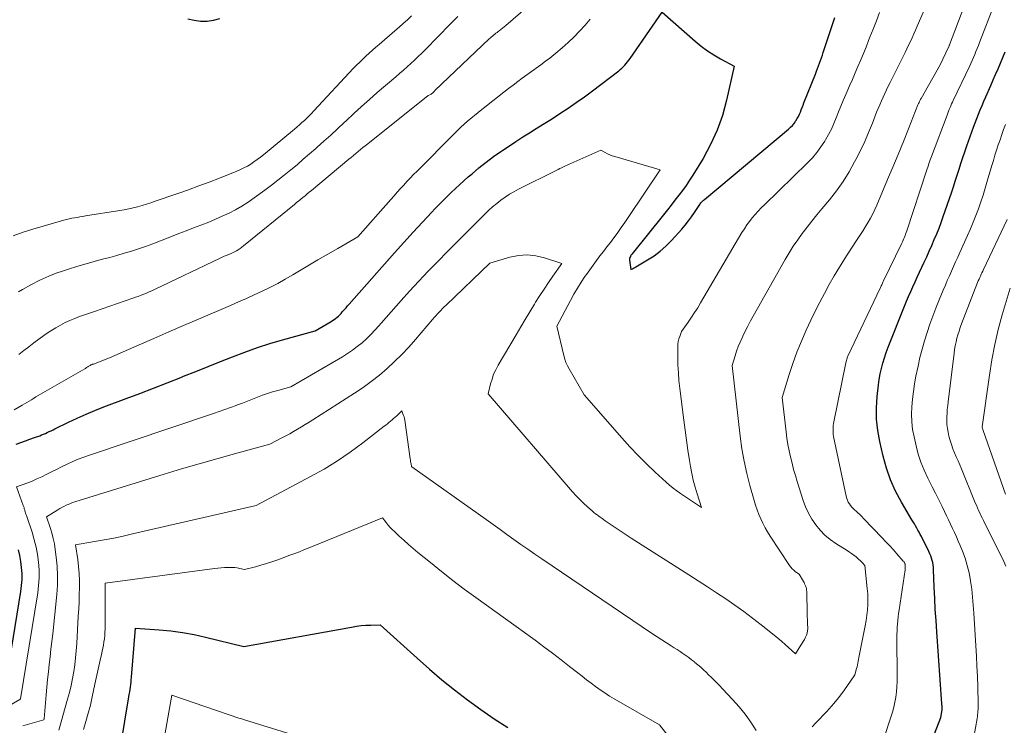
# Model space of a CAD drawing. Units: feet. Extents: x 1204172 to 1206195, y 7076370 to 7083870.
# Drawn here: x 1204808 to 1204900, y 7080859 to 7080925 of the extents above; entities that cross this region are included whole.
import ezdxf

# ---------------------------------------------------------------- set-up
doc = ezdxf.new("R2010")
doc.units = ezdxf.units.FT
doc.header["$MEASUREMENT"] = 0
doc.layers.add('Level 44', color=7, linetype='Continuous', lineweight=0)
doc.layers.add('Level 45', color=7, linetype='Continuous', lineweight=0)

msp = doc.modelspace()

# ---------------------------------------------------------------- linework, layer by layer
at = {"layer": 'Level 44', "color": 32, "linetype": 'Continuous', "lineweight": 30, "flags": 128}
for points, elevation in [([(1204807.65, 7080884.86), (1204808.07, 7080885.01), (1204808.5, 7080885.16), (1204808.93, 7080885.31), (1204809.35, 7080885.46), (1204809.84, 7080885.64), (1204810.02, 7080885.71), (1204810.2, 7080885.78), (1204810.38, 7080885.86), (1204810.55, 7080885.94), (1204810.73, 7080886.02), (1204810.9, 7080886.11), (1204811.08, 7080886.19), (1204811.25, 7080886.28), (1204812.53, 7080886.9), (1204813.34, 7080887.28), (1204814.17, 7080887.65), (1204815, 7080888), (1204815.84, 7080888.33), (1204817.92, 7080889.11), (1204819.2, 7080889.6), (1204820.48, 7080890.09), (1204821.76, 7080890.59), (1204823.03, 7080891.09), (1204823.28, 7080891.19), (1204824.42, 7080891.65), (1204825.57, 7080892.11), (1204826.72, 7080892.57), (1204827.87, 7080893.02), (1204829.02, 7080893.46), (1204830.18, 7080893.87), (1204831.36, 7080894.25), (1204832.54, 7080894.6), (1204835.58, 7080895.45), (1204837.07, 7080896.31), (1204837.21, 7080896.4), (1204837.36, 7080896.49), (1204837.49, 7080896.6), (1204837.63, 7080896.71), (1204837.76, 7080896.82), (1204837.88, 7080896.94), (1204838, 7080897.07), (1204838.12, 7080897.2), (1204838.18, 7080897.27), (1204838.32, 7080897.44), (1204838.47, 7080897.6), (1204838.61, 7080897.77), (1204838.76, 7080897.93), (1204843, 7080902.72), (1204843.86, 7080903.68), (1204844.73, 7080904.64), (1204845.61, 7080905.58), (1204846.49, 7080906.53), (1204846.78, 7080906.84), (1204847.54, 7080907.61), (1204848.3, 7080908.37), (1204849.09, 7080909.1), (1204849.89, 7080909.82), (1204850.24, 7080910.12), (1204850.89, 7080910.67), (1204851.55, 7080911.2), (1204852.24, 7080911.71), (1204852.93, 7080912.2), (1204853.11, 7080912.32), (1204853.73, 7080912.73), (1204854.35, 7080913.14), (1204854.98, 7080913.55), (1204855.61, 7080913.94), (1204856.24, 7080914.34), (1204856.88, 7080914.73), (1204857.5, 7080915.13), (1204858.13, 7080915.53), (1204858.44, 7080915.73), (1204859.22, 7080916.24), (1204859.99, 7080916.76), (1204860.74, 7080917.3), (1204861.49, 7080917.86), (1204863.95, 7080919.73), (1204864.1, 7080919.85), (1204864.25, 7080919.98), (1204864.39, 7080920.12), (1204864.53, 7080920.26), (1204864.66, 7080920.41), (1204864.78, 7080920.56), (1204864.9, 7080920.71), (1204865.02, 7080920.87), (1204868.02, 7080925.2), (1204871.11, 7080922.49), (1204871.67, 7080922.04), (1204872.24, 7080921.61), (1204872.84, 7080921.22), (1204873.46, 7080920.86), (1204874.73, 7080920.17), (1204874.03, 7080916.99), (1204873.64, 7080915.56), (1204873.16, 7080914.18), (1204872.54, 7080912.84), (1204871.83, 7080911.55), (1204870.88, 7080909.99), (1204870.57, 7080909.51), (1204870.25, 7080909.03), (1204869.91, 7080908.56), (1204869.57, 7080908.1), (1204869.21, 7080907.65), (1204868.86, 7080907.19), (1204868.5, 7080906.74), (1204868.14, 7080906.29), (1204865.21, 7080902.63), (1204865.17, 7080902.58), (1204865.13, 7080902.53), (1204865.1, 7080902.47), (1204865.06, 7080902.42), (1204865.04, 7080902.38), (1204865, 7080902.3), (1204864.97, 7080902.22), (1204864.97, 7080902.14), (1204864.97, 7080902.05), (1204865.09, 7080901.16), (1204865.24, 7080901.24), (1204865.32, 7080901.28), (1204865.4, 7080901.32), (1204865.47, 7080901.36), (1204865.55, 7080901.41), (1204866.65, 7080902.06), (1204867.25, 7080902.45), (1204867.83, 7080902.88), (1204868.36, 7080903.36), (1204868.87, 7080903.87), (1204869.85, 7080904.95), (1204870.17, 7080905.32), (1204870.47, 7080905.7), (1204870.76, 7080906.09), (1204871.04, 7080906.5), (1204871.47, 7080907.16), (1204871.52, 7080907.24), (1204871.58, 7080907.31), (1204871.64, 7080907.39), (1204871.7, 7080907.46), (1204871.76, 7080907.53), (1204871.82, 7080907.59), (1204871.89, 7080907.66), (1204871.96, 7080907.72), (1204879.82, 7080914.28), (1204880.01, 7080914.45), (1204880.18, 7080914.63), (1204880.34, 7080914.82), (1204880.49, 7080915.03), (1204880.52, 7080915.07), (1204880.64, 7080915.26), (1204880.75, 7080915.46), (1204880.85, 7080915.67), (1204880.93, 7080915.88), (1204881.01, 7080916.09), (1204881.1, 7080916.3), (1204881.18, 7080916.52), (1204881.26, 7080916.73), (1204882.34, 7080919.43), (1204882.44, 7080919.68), (1204882.54, 7080919.93), (1204882.63, 7080920.18), (1204882.73, 7080920.43), (1204882.82, 7080920.68), (1204882.9, 7080920.93), (1204882.99, 7080921.18), (1204883.07, 7080921.43), (1204884.14, 7080924.71)], 2230), ([(1204823.67, 7080924.58), (1204824.26, 7080924.45), (1204824.87, 7080924.37), (1204825.48, 7080924.38), (1204826.07, 7080924.45), (1204826.66, 7080924.6)], 2220), ([(1204891.68, 7080853.23), (1204894.05, 7080859.32), (1204894.18, 7080860.03), (1204894.18, 7080860.09), (1204894.17, 7080860.25), (1204894.17, 7080860.33), (1204894.17, 7080860.42), (1204894.16, 7080860.5), (1204894.16, 7080860.58), (1204893.68, 7080867.33), (1204893.61, 7080868.37), (1204893.54, 7080869.41), (1204893.49, 7080870.45), (1204893.45, 7080871.5), (1204893.38, 7080873.15), (1204893.36, 7080873.36), (1204893.34, 7080873.58), (1204893.3, 7080873.79), (1204893.24, 7080874), (1204893.18, 7080874.21), (1204893.11, 7080874.41), (1204893.02, 7080874.61), (1204892.93, 7080874.81), (1204892.24, 7080876.22), (1204892.14, 7080876.42), (1204892.03, 7080876.62), (1204891.92, 7080876.82), (1204891.81, 7080877.02), (1204891.7, 7080877.21), (1204891.59, 7080877.41), (1204891.47, 7080877.6), (1204891.36, 7080877.79), (1204890.38, 7080879.43), (1204889.83, 7080880.46), (1204889.35, 7080881.51), (1204888.97, 7080882.61), (1204888.66, 7080883.74), (1204888.36, 7080885.09), (1204888.17, 7080886.14), (1204888.06, 7080887.19), (1204888.05, 7080888.24), (1204888.11, 7080889.3), (1204888.23, 7080890.38), (1204888.3, 7080890.9), (1204888.38, 7080891.41), (1204888.5, 7080891.92), (1204888.63, 7080892.42), (1204888.78, 7080892.91), (1204888.94, 7080893.41), (1204889.12, 7080893.9), (1204889.31, 7080894.38), (1204890.48, 7080897.29), (1204890.67, 7080897.75), (1204890.86, 7080898.2), (1204891.05, 7080898.66), (1204891.25, 7080899.11), (1204891.45, 7080899.56), (1204891.66, 7080900.01), (1204891.86, 7080900.46), (1204892.07, 7080900.91), (1204892.5, 7080901.84), (1204892.74, 7080902.36), (1204892.98, 7080902.89), (1204893.21, 7080903.42), (1204893.45, 7080903.96), (1204893.67, 7080904.49), (1204893.89, 7080905.03), (1204894.09, 7080905.57), (1204894.28, 7080906.12), (1204895.04, 7080908.34), (1204895.23, 7080908.89), (1204895.41, 7080909.43), (1204895.59, 7080909.98), (1204895.76, 7080910.53), (1204895.94, 7080911.07), (1204896.12, 7080911.62), (1204896.31, 7080912.16), (1204896.5, 7080912.71), (1204896.96, 7080914.04), (1204897.11, 7080914.45), (1204897.26, 7080914.86), (1204897.42, 7080915.27), (1204897.58, 7080915.68), (1204897.74, 7080916.09), (1204897.91, 7080916.49), (1204898.08, 7080916.9), (1204898.26, 7080917.3), (1204898.73, 7080918.35), (1204898.96, 7080918.87), (1204899.18, 7080919.39), (1204899.41, 7080919.92), (1204899.63, 7080920.45), (1204899.85, 7080920.97), (1204900.06, 7080921.5)], 2240), ([(1204806.85, 7080863.59), (1204808.08, 7080871.09), (1204808.15, 7080871.65), (1204808.19, 7080872.2), (1204808.19, 7080872.77), (1204808.15, 7080873.33), (1204808.08, 7080873.88), (1204807.98, 7080874.44), (1204807.85, 7080874.98)], 2230), ([(1204817.02, 7080854.23), (1204818.17, 7080861.25), (1204818.21, 7080861.48), (1204818.25, 7080861.71), (1204818.28, 7080861.93), (1204818.31, 7080862.16), (1204818.35, 7080862.39), (1204818.37, 7080862.62), (1204818.4, 7080862.85), (1204818.42, 7080863.08), (1204818.8, 7080867.66), (1204821, 7080867.51), (1204822.1, 7080867.4), (1204823.19, 7080867.26), (1204824.27, 7080867.06), (1204825.34, 7080866.82), (1204828.9, 7080865.94), (1204838.98, 7080867.77), (1204839.43, 7080867.84), (1204839.87, 7080867.9), (1204840.32, 7080867.93), (1204840.77, 7080867.95), (1204841.67, 7080867.96), (1204845.11, 7080864.85), (1204846.26, 7080863.84), (1204847.42, 7080862.85), (1204848.61, 7080861.89), (1204849.82, 7080860.96), (1204851.06, 7080860.06), (1204852.31, 7080859.2), (1204853.6, 7080858.38)], 2240)]:
    msp.add_lwpolyline(points, dxfattribs=dict(at, elevation=elevation))
at = {"layer": 'Level 45', "color": 32, "linetype": 'Continuous', "lineweight": 0, "flags": 128}
for points, elevation in [([(1204808.27, 7080858.55), (1204810.22, 7080859.11), (1204810.24, 7080859.2), (1204810.44, 7080861.44), (1204810.5, 7080862.15), (1204810.57, 7080862.86), (1204810.65, 7080863.57), (1204810.73, 7080864.28), (1204810.81, 7080864.99), (1204810.89, 7080865.7), (1204810.97, 7080866.41), (1204811.05, 7080867.12), (1204811.43, 7080870.81), (1204811.49, 7080871.68), (1204811.51, 7080872.56), (1204811.46, 7080873.44), (1204811.38, 7080874.31), (1204811.29, 7080875.02), (1204811.21, 7080875.54), (1204811.11, 7080876.05), (1204810.97, 7080876.56), (1204810.81, 7080877.06), (1204810.47, 7080878.06), (1204811.53, 7080878.72), (1204811.72, 7080878.83), (1204811.91, 7080878.94), (1204812.1, 7080879.04), (1204812.3, 7080879.14), (1204812.5, 7080879.23), (1204812.71, 7080879.31), (1204812.91, 7080879.39), (1204813.12, 7080879.45), (1204821.46, 7080882.04), (1204823.1, 7080882.54), (1204824.75, 7080883.02), (1204826.4, 7080883.49), (1204828.05, 7080883.95), (1204831.36, 7080884.84), (1204832.47, 7080885.43), (1204832.84, 7080885.63), (1204833.21, 7080885.83), (1204833.57, 7080886.04), (1204833.94, 7080886.26), (1204834.29, 7080886.48), (1204834.65, 7080886.7), (1204835.01, 7080886.92), (1204835.36, 7080887.14), (1204839.27, 7080889.61), (1204840.06, 7080890.14), (1204840.83, 7080890.7), (1204841.58, 7080891.29), (1204842.3, 7080891.91), (1204843, 7080892.56), (1204843.68, 7080893.23), (1204844.34, 7080893.92), (1204844.97, 7080894.63), (1204846.56, 7080896.5), (1204846.71, 7080896.68), (1204846.87, 7080896.85), (1204847.02, 7080897.02), (1204847.17, 7080897.19), (1204847.33, 7080897.35), (1204847.49, 7080897.52), (1204847.65, 7080897.68), (1204847.82, 7080897.84), (1204851.9, 7080901.76), (1204853.77, 7080902.32), (1204854.58, 7080902.48), (1204855.4, 7080902.54), (1204856.21, 7080902.46), (1204857.02, 7080902.27), (1204858.64, 7080901.73), (1204857.8, 7080900.54), (1204857.38, 7080899.94), (1204856.97, 7080899.34), (1204856.58, 7080898.73), (1204856.19, 7080898.11), (1204856.08, 7080897.93), (1204855.65, 7080897.22), (1204855.21, 7080896.51), (1204854.79, 7080895.8), (1204854.36, 7080895.08), (1204852.68, 7080892.22), (1204852.46, 7080891.8), (1204852.26, 7080891.38), (1204852.11, 7080890.93), (1204851.97, 7080890.48), (1204851.75, 7080889.56), (1204859.64, 7080880.4), (1204859.97, 7080880.03), (1204860.31, 7080879.67), (1204860.67, 7080879.33), (1204861.03, 7080879), (1204861.5, 7080878.59), (1204861.64, 7080878.47), (1204861.79, 7080878.35), (1204861.93, 7080878.24), (1204862.08, 7080878.13), (1204862.23, 7080878.02), (1204862.39, 7080877.91), (1204862.54, 7080877.8), (1204862.69, 7080877.7), (1204865.11, 7080876.06), (1204870.5, 7080872.64), (1204871.37, 7080872.09), (1204872.24, 7080871.53), (1204873.1, 7080870.96), (1204873.95, 7080870.39), (1204874.8, 7080869.81), (1204875.64, 7080869.21), (1204876.46, 7080868.59), (1204877.27, 7080867.96), (1204878.48, 7080867), (1204878.82, 7080866.72), (1204879.17, 7080866.44), (1204879.5, 7080866.15), (1204879.83, 7080865.85), (1204880.49, 7080865.26), (1204880.98, 7080866.06), (1204881.09, 7080866.25), (1204881.2, 7080866.43), (1204881.31, 7080866.62), (1204881.41, 7080866.81), (1204881.5, 7080867), (1204881.57, 7080867.2), (1204881.6, 7080867.41), (1204881.62, 7080867.62), (1204881.61, 7080868.09), (1204881.61, 7080868.2), (1204881.61, 7080868.32), (1204881.6, 7080868.43), (1204881.59, 7080868.54), (1204881.58, 7080868.66), (1204881.57, 7080868.77), (1204881.56, 7080868.89), (1204881.56, 7080869), (1204881.52, 7080871.09), (1204881.51, 7080871.21), (1204881.5, 7080871.33), (1204881.47, 7080871.45), (1204881.43, 7080871.57), (1204881.38, 7080871.69), (1204881.33, 7080871.8), (1204881.27, 7080871.92), (1204881.21, 7080872.03), (1204880.82, 7080872.71), (1204880.48, 7080872.94), (1204880.32, 7080873.07), (1204880.17, 7080873.2), (1204880.04, 7080873.36), (1204879.92, 7080873.52), (1204878.11, 7080876.27), (1204877.87, 7080876.66), (1204877.64, 7080877.05), (1204877.43, 7080877.46), (1204877.23, 7080877.87), (1204877.05, 7080878.29), (1204876.89, 7080878.72), (1204876.74, 7080879.15), (1204876.61, 7080879.59), (1204876.22, 7080880.98), (1204875.93, 7080882.12), (1204875.67, 7080883.27), (1204875.47, 7080884.42), (1204875.31, 7080885.59), (1204874.56, 7080892.21), (1204874.83, 7080893.09), (1204874.97, 7080893.53), (1204875.12, 7080893.96), (1204875.3, 7080894.38), (1204875.49, 7080894.8), (1204875.55, 7080894.93), (1204875.78, 7080895.41), (1204876.02, 7080895.89), (1204876.27, 7080896.36), (1204876.53, 7080896.82), (1204879.51, 7080902.1), (1204879.88, 7080902.73), (1204880.27, 7080903.35), (1204880.68, 7080903.95), (1204881.11, 7080904.54), (1204881.56, 7080905.12), (1204882.01, 7080905.69), (1204882.47, 7080906.26), (1204882.93, 7080906.82), (1204883.66, 7080907.69), (1204884.31, 7080908.53), (1204884.92, 7080909.39), (1204885.48, 7080910.29), (1204886, 7080911.21), (1204886.12, 7080911.45), (1204886.54, 7080912.28), (1204886.94, 7080913.12), (1204887.31, 7080913.97), (1204887.66, 7080914.83), (1204888.06, 7080915.85), (1204888.2, 7080916.2), (1204888.35, 7080916.56), (1204888.5, 7080916.91), (1204888.66, 7080917.26), (1204888.82, 7080917.61), (1204888.98, 7080917.96), (1204889.15, 7080918.3), (1204889.32, 7080918.65), (1204890.54, 7080921.08), (1204890.72, 7080921.43), (1204890.88, 7080921.77), (1204891.05, 7080922.12), (1204891.21, 7080922.47), (1204891.37, 7080922.82), (1204891.53, 7080923.18), (1204891.69, 7080923.53), (1204891.84, 7080923.89), (1204894.2, 7080929.32)], 2234), ([(1204882.04, 7080858.46), (1204882.39, 7080858.81), (1204882.72, 7080859.17), (1204883.06, 7080859.53), (1204883.39, 7080859.89), (1204883.63, 7080860.14), (1204884.06, 7080860.64), (1204884.49, 7080861.15), (1204884.89, 7080861.67), (1204885.28, 7080862.21), (1204886.03, 7080863.3), (1204886.19, 7080863.9), (1204886.23, 7080864.06), (1204886.27, 7080864.23), (1204886.3, 7080864.4), (1204886.33, 7080864.57), (1204886.37, 7080864.74), (1204886.4, 7080864.91), (1204886.43, 7080865.08), (1204886.46, 7080865.25), (1204886.9, 7080867.4), (1204886.99, 7080867.89), (1204887.07, 7080868.38), (1204887.14, 7080868.88), (1204887.19, 7080869.38), (1204887.22, 7080869.88), (1204887.24, 7080870.37), (1204887.22, 7080870.87), (1204887.18, 7080871.37), (1204886.96, 7080873.52), (1204886.74, 7080873.76), (1204886.63, 7080873.87), (1204886.52, 7080873.99), (1204886.4, 7080874.09), (1204886.28, 7080874.2), (1204886.13, 7080874.32), (1204885.93, 7080874.47), (1204885.72, 7080874.63), (1204885.51, 7080874.77), (1204885.3, 7080874.91), (1204884.24, 7080875.57), (1204883.71, 7080875.94), (1204883.22, 7080876.35), (1204882.77, 7080876.81), (1204882.36, 7080877.31), (1204882, 7080877.85), (1204881.68, 7080878.41), (1204881.41, 7080879), (1204881.19, 7080879.6), (1204880.63, 7080881.36), (1204880.46, 7080881.93), (1204880.3, 7080882.5), (1204880.15, 7080883.08), (1204880.01, 7080883.66), (1204879.88, 7080884.24), (1204879.77, 7080884.83), (1204879.68, 7080885.42), (1204879.6, 7080886.01), (1204879.24, 7080889.22), (1204879.88, 7080891.35), (1204880.23, 7080892.4), (1204880.6, 7080893.45), (1204881.02, 7080894.48), (1204881.47, 7080895.49), (1204881.91, 7080896.42), (1204882.32, 7080897.27), (1204882.74, 7080898.11), (1204883.18, 7080898.94), (1204883.63, 7080899.76), (1204884.1, 7080900.58), (1204884.58, 7080901.39), (1204885.08, 7080902.18), (1204885.59, 7080902.97), (1204886.3, 7080904.05), (1204886.55, 7080904.43), (1204886.79, 7080904.81), (1204887.03, 7080905.19), (1204887.26, 7080905.58), (1204887.48, 7080905.97), (1204887.69, 7080906.37), (1204887.89, 7080906.77), (1204888.07, 7080907.18), (1204889.08, 7080909.56), (1204889.58, 7080910.74), (1204890.08, 7080911.92), (1204890.56, 7080913.11), (1204891.03, 7080914.31), (1204891.92, 7080916.54), (1204891.95, 7080916.61), (1204891.98, 7080916.69), (1204892.02, 7080916.77), (1204892.05, 7080916.85), (1204892.09, 7080916.92), (1204892.13, 7080917), (1204892.17, 7080917.07), (1204892.21, 7080917.14), (1204893.98, 7080920.3), (1204894.78, 7080921.93), (1204894.79, 7080921.95), (1204894.8, 7080921.96), (1204894.8, 7080921.98), (1204894.81, 7080922), (1204894.84, 7080922.07), (1204894.85, 7080922.09), (1204894.86, 7080922.11), (1204894.86, 7080922.12), (1204894.87, 7080922.14), (1204897.3, 7080928.56)], 2236), ([(1204807.89, 7080893.22), (1204808.36, 7080893.59), (1204808.82, 7080893.95), (1204809.28, 7080894.31), (1204809.76, 7080894.67), (1204810.23, 7080895.01), (1204810.71, 7080895.33), (1204811.2, 7080895.64), (1204811.36, 7080895.73), (1204811.78, 7080895.98), (1204812.21, 7080896.21), (1204812.66, 7080896.41), (1204813.11, 7080896.6), (1204813.57, 7080896.77), (1204814.03, 7080896.94), (1204814.49, 7080897.1), (1204814.95, 7080897.26), (1204818.53, 7080898.48), (1204818.79, 7080898.57), (1204819.05, 7080898.66), (1204819.31, 7080898.76), (1204819.57, 7080898.86), (1204819.82, 7080898.97), (1204820.08, 7080899.08), (1204820.33, 7080899.19), (1204820.58, 7080899.31), (1204826.71, 7080902.23), (1204826.9, 7080902.31), (1204827.09, 7080902.4), (1204827.28, 7080902.48), (1204827.48, 7080902.56), (1204827.67, 7080902.64), (1204827.85, 7080902.73), (1204828.04, 7080902.82), (1204828.22, 7080902.92), (1204828.39, 7080903.02), (1204828.56, 7080903.13), (1204828.73, 7080903.25), (1204828.89, 7080903.37), (1204833.65, 7080907.25), (1204833.85, 7080907.42), (1204834.05, 7080907.58), (1204834.24, 7080907.74), (1204834.44, 7080907.9), (1204834.64, 7080908.06), (1204834.83, 7080908.23), (1204835.03, 7080908.39), (1204835.23, 7080908.55), (1204838.74, 7080911.46), (1204838.96, 7080911.64), (1204839.17, 7080911.83), (1204839.39, 7080912.01), (1204839.61, 7080912.19), (1204839.83, 7080912.37), (1204840.05, 7080912.55), (1204840.27, 7080912.73), (1204840.49, 7080912.91), (1204846.15, 7080917.42), (1204846.29, 7080917.49), (1204846.35, 7080917.52), (1204846.42, 7080917.56), (1204846.48, 7080917.61), (1204846.54, 7080917.65), (1204846.74, 7080917.84), (1204846.78, 7080917.88), (1204851.84, 7080922.7), (1204851.94, 7080922.79), (1204852.04, 7080922.88), (1204852.15, 7080922.97), (1204852.25, 7080923.06), (1204852.36, 7080923.14), (1204852.47, 7080923.23), (1204852.58, 7080923.31), (1204852.69, 7080923.39), (1204852.79, 7080923.47), (1204852.95, 7080923.59), (1204853.1, 7080923.71), (1204853.26, 7080923.83), (1204853.41, 7080923.96), (1204856.61, 7080926.76)], 2226), ([(1204888.79, 7080857.53), (1204889.39, 7080859.34), (1204889.53, 7080859.81), (1204889.66, 7080860.27), (1204889.76, 7080860.75), (1204889.84, 7080861.23), (1204889.91, 7080861.71), (1204889.95, 7080862.19), (1204889.98, 7080862.68), (1204889.98, 7080863.17), (1204889.96, 7080866.75), (1204889.96, 7080867.08), (1204889.97, 7080867.41), (1204889.99, 7080867.74), (1204890.01, 7080868.07), (1204890.04, 7080868.39), (1204890.07, 7080868.72), (1204890.11, 7080869.04), (1204890.16, 7080869.37), (1204890.72, 7080873.12), (1204890.73, 7080873.21), (1204890.73, 7080873.29), (1204890.73, 7080873.38), (1204890.73, 7080873.46), (1204890.73, 7080873.58), (1204890.72, 7080873.6), (1204890.72, 7080873.63), (1204890.71, 7080873.65), (1204890.7, 7080873.67), (1204890.68, 7080873.73), (1204890.65, 7080873.79), (1204890.62, 7080873.83), (1204890.59, 7080873.88), (1204890.55, 7080873.93), (1204889.96, 7080874.6), (1204889.62, 7080874.98), (1204889.28, 7080875.36), (1204888.93, 7080875.73), (1204888.58, 7080876.1), (1204886.84, 7080877.92), (1204886.66, 7080878.1), (1204886.48, 7080878.28), (1204886.3, 7080878.45), (1204886.11, 7080878.61), (1204886.03, 7080878.69), (1204885.88, 7080878.82), (1204885.75, 7080878.96), (1204885.63, 7080879.11), (1204885.51, 7080879.27), (1204885.41, 7080879.44), (1204885.33, 7080879.61), (1204885.27, 7080879.79), (1204885.22, 7080879.98), (1204884.03, 7080885.58), (1204884, 7080885.75), (1204883.98, 7080885.92), (1204883.98, 7080886.09), (1204883.98, 7080886.26), (1204883.99, 7080886.43), (1204884.01, 7080886.6), (1204884.04, 7080886.77), (1204884.07, 7080886.94), (1204885.18, 7080892.46), (1204885.33, 7080893), (1204885.36, 7080893.06), (1204888.38, 7080899.41), (1204888.42, 7080899.49), (1204888.45, 7080899.57), (1204888.49, 7080899.65), (1204888.53, 7080899.73), (1204888.57, 7080899.81), (1204888.61, 7080899.89), (1204888.64, 7080899.97), (1204888.68, 7080900.05), (1204890.4, 7080903.62), (1204890.46, 7080903.76), (1204890.53, 7080903.9), (1204890.59, 7080904.05), (1204890.65, 7080904.19), (1204890.71, 7080904.34), (1204890.77, 7080904.48), (1204890.82, 7080904.63), (1204890.87, 7080904.78), (1204892.73, 7080910.4), (1204892.78, 7080910.57), (1204892.84, 7080910.74), (1204892.89, 7080910.9), (1204892.95, 7080911.07), (1204893.01, 7080911.23), (1204893.07, 7080911.4), (1204893.13, 7080911.56), (1204893.19, 7080911.73), (1204894.65, 7080915.6), (1204894.71, 7080915.78), (1204894.78, 7080915.95), (1204894.85, 7080916.12), (1204894.92, 7080916.29), (1204894.99, 7080916.46), (1204895.07, 7080916.63), (1204895.15, 7080916.8), (1204895.22, 7080916.96), (1204896.73, 7080920.13), (1204896.85, 7080920.41), (1204896.98, 7080920.68), (1204897.1, 7080920.96), (1204897.22, 7080921.24), (1204897.34, 7080921.52), (1204897.46, 7080921.8), (1204897.57, 7080922.09), (1204897.68, 7080922.37), (1204899.06, 7080925.97)], 2238), ([(1204805.2, 7080859.41), (1204807.97, 7080861.01), (1204808.03, 7080861.05), (1204809.65, 7080870.95), (1204809.74, 7080871.66), (1204809.79, 7080872.38), (1204809.78, 7080873.1), (1204809.74, 7080873.82), (1204809.64, 7080874.53), (1204809.51, 7080875.24), (1204809.33, 7080875.93), (1204809.12, 7080876.62), (1204808.62, 7080878.08), (1204808.59, 7080878.19), (1204808.55, 7080878.3), (1204808.52, 7080878.41), (1204808.49, 7080878.52), (1204808.46, 7080878.62), (1204808.44, 7080878.68), (1204808.42, 7080878.75), (1204808.4, 7080878.81), (1204808.38, 7080878.87), (1204808.37, 7080878.94), (1204808.35, 7080879), (1204808.32, 7080879.07), (1204808.3, 7080879.13), (1204807.68, 7080880.86), (1204808.64, 7080881.21), (1204809.12, 7080881.4), (1204809.58, 7080881.6), (1204810.05, 7080881.81), (1204810.5, 7080882.04), (1204810.95, 7080882.27), (1204811.41, 7080882.5), (1204811.87, 7080882.73), (1204812.33, 7080882.95), (1204812.41, 7080882.99), (1204812.92, 7080883.22), (1204813.43, 7080883.44), (1204813.95, 7080883.63), (1204814.48, 7080883.82), (1204826.07, 7080887.71), (1204826.61, 7080887.89), (1204827.14, 7080888.08), (1204827.67, 7080888.27), (1204828.2, 7080888.47), (1204828.33, 7080888.52), (1204828.79, 7080888.69), (1204829.26, 7080888.87), (1204829.72, 7080889.06), (1204830.19, 7080889.24), (1204830.66, 7080889.42), (1204831.13, 7080889.59), (1204831.6, 7080889.74), (1204832.08, 7080889.88), (1204833.31, 7080890.22), (1204838.13, 7080893.02), (1204838.61, 7080893.31), (1204839.08, 7080893.63), (1204839.52, 7080893.96), (1204839.96, 7080894.32), (1204840.37, 7080894.7), (1204840.78, 7080895.09), (1204841.17, 7080895.49), (1204841.54, 7080895.91), (1204841.74, 7080896.14), (1204842.21, 7080896.68), (1204842.68, 7080897.22), (1204843.15, 7080897.75), (1204843.63, 7080898.28), (1204844.4, 7080899.13), (1204845.27, 7080900.07), (1204846.14, 7080901.01), (1204847.04, 7080901.93), (1204847.94, 7080902.84), (1204851.46, 7080906.37), (1204851.82, 7080906.71), (1204852.17, 7080907.03), (1204852.55, 7080907.34), (1204852.93, 7080907.64), (1204853.33, 7080907.92), (1204853.73, 7080908.19), (1204854.15, 7080908.43), (1204854.58, 7080908.66), (1204858.11, 7080910.43), (1204858.28, 7080910.51), (1204858.45, 7080910.59), (1204858.62, 7080910.68), (1204858.79, 7080910.76), (1204858.97, 7080910.84), (1204859.14, 7080910.92), (1204859.31, 7080911), (1204859.49, 7080911.08), (1204862.27, 7080912.33), (1204862.69, 7080912.09), (1204862.91, 7080911.98), (1204863.13, 7080911.88), (1204863.35, 7080911.79), (1204863.58, 7080911.71), (1204867.82, 7080910.48), (1204864.83, 7080906.02), (1204864.51, 7080905.55), (1204864.19, 7080905.09), (1204863.86, 7080904.63), (1204863.53, 7080904.17), (1204863.49, 7080904.13), (1204863.17, 7080903.7), (1204862.85, 7080903.27), (1204862.52, 7080902.85), (1204862.2, 7080902.43), (1204861.87, 7080902), (1204861.55, 7080901.57), (1204861.24, 7080901.14), (1204860.94, 7080900.7), (1204860.8, 7080900.51), (1204860.44, 7080899.97), (1204860.1, 7080899.42), (1204859.77, 7080898.85), (1204859.46, 7080898.28), (1204858.18, 7080895.87), (1204858.82, 7080893.12), (1204858.91, 7080892.8), (1204859.02, 7080892.49), (1204859.16, 7080892.18), (1204859.31, 7080891.89), (1204860.71, 7080889.46), (1204864.24, 7080885.44), (1204864.99, 7080884.61), (1204865.76, 7080883.8), (1204866.55, 7080883.01), (1204867.36, 7080882.24), (1204868.38, 7080881.3), (1204868.7, 7080881.02), (1204869.03, 7080880.75), (1204869.37, 7080880.49), (1204869.73, 7080880.25), (1204871.69, 7080878.95), (1204871.28, 7080880.21), (1204871.09, 7080880.84), (1204870.92, 7080881.48), (1204870.78, 7080882.12), (1204870.65, 7080882.77), (1204870.56, 7080883.34), (1204870.42, 7080884.28), (1204870.28, 7080885.22), (1204870.15, 7080886.16), (1204870.03, 7080887.1), (1204869.66, 7080890.06), (1204869.58, 7080890.79), (1204869.53, 7080891.52), (1204869.49, 7080892.25), (1204869.48, 7080892.99), (1204869.48, 7080893.95), (1204869.49, 7080894.2), (1204869.52, 7080894.45), (1204869.58, 7080894.69), (1204869.66, 7080894.92), (1204869.83, 7080895.39), (1204870.45, 7080896.26), (1204870.76, 7080896.7), (1204871.05, 7080897.14), (1204871.34, 7080897.59), (1204871.61, 7080898.05), (1204875.47, 7080904.62), (1204875.7, 7080904.98), (1204875.93, 7080905.33), (1204876.18, 7080905.66), (1204876.44, 7080905.99), (1204876.71, 7080906.31), (1204876.99, 7080906.62), (1204877.28, 7080906.92), (1204877.58, 7080907.22), (1204881.61, 7080911.14), (1204882.05, 7080911.61), (1204882.47, 7080912.1), (1204882.85, 7080912.62), (1204883.21, 7080913.16), (1204883.28, 7080913.28), (1204883.57, 7080913.78), (1204883.83, 7080914.29), (1204884.07, 7080914.82), (1204884.29, 7080915.35), (1204884.5, 7080915.89), (1204884.72, 7080916.43), (1204884.94, 7080916.96), (1204885.17, 7080917.5), (1204885.27, 7080917.73), (1204885.53, 7080918.33), (1204885.79, 7080918.93), (1204886.05, 7080919.54), (1204886.31, 7080920.14), (1204886.57, 7080920.74), (1204886.82, 7080921.35), (1204887.07, 7080921.95), (1204887.31, 7080922.56), (1204887.43, 7080922.87), (1204887.73, 7080923.63), (1204888.03, 7080924.4), (1204888.32, 7080925.16)], 2232), ([(1204807.36, 7080904.32), (1204808.28, 7080904.65), (1204809.21, 7080904.94), (1204812.08, 7080905.77), (1204812.33, 7080905.84), (1204812.58, 7080905.9), (1204812.83, 7080905.95), (1204813.09, 7080906), (1204813.34, 7080906.04), (1204813.6, 7080906.09), (1204813.86, 7080906.13), (1204814.11, 7080906.17), (1204817.32, 7080906.68), (1204817.74, 7080906.75), (1204818.16, 7080906.83), (1204818.57, 7080906.93), (1204818.99, 7080907.03), (1204819.4, 7080907.15), (1204819.81, 7080907.27), (1204820.21, 7080907.4), (1204820.62, 7080907.54), (1204822.76, 7080908.28), (1204823.73, 7080908.62), (1204824.7, 7080908.97), (1204825.67, 7080909.34), (1204826.64, 7080909.71), (1204828.26, 7080910.35), (1204828.6, 7080910.5), (1204828.93, 7080910.66), (1204829.25, 7080910.83), (1204829.56, 7080911.02), (1204829.86, 7080911.23), (1204830.16, 7080911.44), (1204830.46, 7080911.66), (1204830.74, 7080911.89), (1204833.65, 7080914.29), (1204833.89, 7080914.49), (1204834.12, 7080914.69), (1204834.35, 7080914.89), (1204834.58, 7080915.1), (1204834.8, 7080915.32), (1204835.02, 7080915.53), (1204835.24, 7080915.75), (1204835.45, 7080915.98), (1204839.18, 7080919.96), (1204839.46, 7080920.25), (1204839.75, 7080920.55), (1204840.04, 7080920.83), (1204840.33, 7080921.11), (1204840.63, 7080921.39), (1204840.93, 7080921.66), (1204841.24, 7080921.93), (1204841.55, 7080922.2), (1204843.02, 7080923.45), (1204843.42, 7080923.8), (1204843.81, 7080924.14), (1204844.2, 7080924.49), (1204844.59, 7080924.85)], 2222), ([(1204807.46, 7080888.05), (1204808.21, 7080888.48), (1204808.43, 7080888.61), (1204808.64, 7080888.73), (1204808.85, 7080888.87), (1204809.06, 7080889), (1204809.27, 7080889.13), (1204809.48, 7080889.27), (1204809.69, 7080889.39), (1204809.91, 7080889.52), (1204814.06, 7080891.9), (1204814.11, 7080891.93), (1204814.17, 7080891.97), (1204814.22, 7080892), (1204814.28, 7080892.03), (1204814.33, 7080892.07), (1204814.38, 7080892.11), (1204814.43, 7080892.14), (1204814.48, 7080892.17), (1204814.5, 7080892.18), (1204814.54, 7080892.2), (1204814.59, 7080892.23), (1204814.63, 7080892.25), (1204814.68, 7080892.27), (1204814.73, 7080892.29), (1204814.77, 7080892.31), (1204814.82, 7080892.33), (1204814.87, 7080892.34), (1204816.35, 7080892.92), (1204819.12, 7080894.13), (1204820.51, 7080894.73), (1204821.9, 7080895.33), (1204823.29, 7080895.93), (1204824.68, 7080896.53), (1204827.67, 7080897.81), (1204828.41, 7080898.14), (1204829.15, 7080898.47), (1204829.89, 7080898.8), (1204830.63, 7080899.14), (1204831.36, 7080899.49), (1204832.08, 7080899.86), (1204832.79, 7080900.25), (1204833.49, 7080900.66), (1204833.97, 7080900.95), (1204834.9, 7080901.5), (1204835.83, 7080902.06), (1204836.76, 7080902.6), (1204837.7, 7080903.14), (1204839.58, 7080904.21), (1204842.66, 7080907.72), (1204842.96, 7080908.05), (1204843.26, 7080908.39), (1204843.56, 7080908.72), (1204843.86, 7080909.06), (1204844.16, 7080909.39), (1204844.47, 7080909.71), (1204844.78, 7080910.04), (1204845.1, 7080910.36), (1204848.59, 7080913.86), (1204848.89, 7080914.15), (1204849.2, 7080914.45), (1204849.51, 7080914.73), (1204849.83, 7080915.02), (1204850.16, 7080915.29), (1204850.48, 7080915.56), (1204850.81, 7080915.83), (1204851.15, 7080916.1), (1204853.66, 7080918.07), (1204854.08, 7080918.4), (1204854.51, 7080918.72), (1204854.94, 7080919.04), (1204855.37, 7080919.36), (1204855.8, 7080919.67), (1204856.24, 7080919.99), (1204856.67, 7080920.3), (1204857.1, 7080920.62), (1204857.5, 7080920.92), (1204858.09, 7080921.39), (1204858.67, 7080921.87), (1204859.23, 7080922.37), (1204859.78, 7080922.89), (1204860.3, 7080923.43), (1204860.81, 7080923.98), (1204861.29, 7080924.56)], 2228), ([(1204807.86, 7080899.07), (1204808.22, 7080899.29), (1204809.02, 7080899.75), (1204809.84, 7080900.17), (1204810.68, 7080900.54), (1204811.54, 7080900.88), (1204811.78, 7080900.96), (1204812.54, 7080901.21), (1204813.3, 7080901.46), (1204814.07, 7080901.68), (1204814.84, 7080901.89), (1204815.03, 7080901.94), (1204815.71, 7080902.12), (1204816.38, 7080902.3), (1204817.06, 7080902.49), (1204817.74, 7080902.68), (1204818.41, 7080902.88), (1204819.08, 7080903.1), (1204819.74, 7080903.33), (1204820.4, 7080903.58), (1204822.14, 7080904.25), (1204822.83, 7080904.52), (1204823.52, 7080904.78), (1204824.21, 7080905.05), (1204824.9, 7080905.31), (1204825, 7080905.35), (1204825.64, 7080905.6), (1204826.27, 7080905.86), (1204826.9, 7080906.14), (1204827.53, 7080906.43), (1204828.14, 7080906.75), (1204828.73, 7080907.08), (1204829.31, 7080907.45), (1204829.87, 7080907.85), (1204830.88, 7080908.59), (1204831.49, 7080909.05), (1204832.1, 7080909.51), (1204832.7, 7080909.99), (1204833.3, 7080910.47), (1204833.89, 7080910.96), (1204834.47, 7080911.46), (1204835.05, 7080911.96), (1204835.63, 7080912.46), (1204835.77, 7080912.59), (1204836.4, 7080913.16), (1204837.04, 7080913.73), (1204837.67, 7080914.32), (1204838.29, 7080914.9), (1204838.47, 7080915.07), (1204839.19, 7080915.74), (1204839.91, 7080916.4), (1204840.65, 7080917.05), (1204841.39, 7080917.7), (1204843.11, 7080919.17), (1204843.47, 7080919.48), (1204843.83, 7080919.79), (1204844.18, 7080920.1), (1204844.53, 7080920.42), (1204844.88, 7080920.73), (1204845.22, 7080921.06), (1204845.56, 7080921.38), (1204845.89, 7080921.72), (1204848.21, 7080924.09), (1204848.57, 7080924.45), (1204848.93, 7080924.81)], 2224), ([(1204896.04, 7080851.39), (1204897.44, 7080859.23), (1204897.47, 7080859.4), (1204897.49, 7080859.57), (1204897.51, 7080859.74), (1204897.53, 7080859.91), (1204897.55, 7080860.09), (1204897.56, 7080860.26), (1204897.56, 7080860.43), (1204897.56, 7080860.6), (1204897.51, 7080862.18), (1204897.47, 7080863.14), (1204897.43, 7080864.1), (1204897.38, 7080865.06), (1204897.33, 7080866.02), (1204897.14, 7080869.07), (1204897.09, 7080869.82), (1204897.02, 7080870.56), (1204896.94, 7080871.31), (1204896.84, 7080872.05), (1204896.83, 7080872.12), (1204896.7, 7080872.82), (1204896.53, 7080873.52), (1204896.32, 7080874.2), (1204896.08, 7080874.87), (1204895.86, 7080875.39), (1204895.69, 7080875.79), (1204895.52, 7080876.19), (1204895.34, 7080876.59), (1204895.15, 7080876.98), (1204894.97, 7080877.38), (1204894.78, 7080877.77), (1204894.59, 7080878.16), (1204894.4, 7080878.55), (1204894.17, 7080879.02), (1204893.87, 7080879.64), (1204893.56, 7080880.26), (1204893.25, 7080880.88), (1204892.93, 7080881.5), (1204892.83, 7080881.69), (1204892.49, 7080882.42), (1204892.19, 7080883.16), (1204891.94, 7080883.92), (1204891.74, 7080884.69), (1204891.55, 7080885.53), (1204891.42, 7080886.23), (1204891.34, 7080886.93), (1204891.32, 7080887.64), (1204891.34, 7080888.35), (1204891.41, 7080889.07), (1204891.49, 7080889.78), (1204891.61, 7080890.49), (1204891.73, 7080891.19), (1204891.93, 7080892.15), (1204892.1, 7080892.95), (1204892.3, 7080893.73), (1204892.52, 7080894.51), (1204892.77, 7080895.28), (1204893.03, 7080896.05), (1204893.31, 7080896.81), (1204893.6, 7080897.57), (1204893.91, 7080898.32), (1204894.29, 7080899.25), (1204894.48, 7080899.69), (1204894.66, 7080900.13), (1204894.86, 7080900.57), (1204895.05, 7080901.01), (1204895.24, 7080901.44), (1204895.44, 7080901.88), (1204895.64, 7080902.32), (1204895.84, 7080902.75), (1204896.56, 7080904.35), (1204896.83, 7080904.97), (1204897.09, 7080905.59), (1204897.34, 7080906.22), (1204897.57, 7080906.85), (1204897.79, 7080907.48), (1204898, 7080908.12), (1204898.2, 7080908.76), (1204898.4, 7080909.41), (1204898.82, 7080910.87), (1204898.97, 7080911.36), (1204899.12, 7080911.84), (1204899.27, 7080912.32), (1204899.43, 7080912.81), (1204899.59, 7080913.29), (1204899.75, 7080913.77), (1204899.92, 7080914.25), (1204900.1, 7080914.72)], 2242), ([(1204900.12, 7080873.47), (1204899.95, 7080873.89), (1204899.76, 7080874.3), (1204898.15, 7080877.5), (1204898.04, 7080877.73), (1204897.92, 7080877.97), (1204897.81, 7080878.2), (1204897.7, 7080878.43), (1204897.59, 7080878.66), (1204897.48, 7080878.9), (1204897.38, 7080879.14), (1204897.28, 7080879.37), (1204895.98, 7080882.55), (1204895.83, 7080882.92), (1204895.67, 7080883.3), (1204895.5, 7080883.68), (1204895.34, 7080884.05), (1204895.18, 7080884.43), (1204895.04, 7080884.81), (1204894.92, 7080885.2), (1204894.82, 7080885.59), (1204894.73, 7080885.98), (1204894.67, 7080886.33), (1204894.63, 7080886.68), (1204894.61, 7080887.03), (1204894.61, 7080887.39), (1204894.64, 7080887.75), (1204894.66, 7080888.1), (1204894.7, 7080888.46), (1204894.74, 7080888.82), (1204895.29, 7080893.35), (1204895.34, 7080893.7), (1204895.4, 7080894.05), (1204895.48, 7080894.4), (1204895.56, 7080894.74), (1204895.66, 7080895.08), (1204895.77, 7080895.42), (1204895.88, 7080895.75), (1204896, 7080896.08), (1204897.5, 7080899.94), (1204897.56, 7080900.1), (1204897.63, 7080900.25), (1204897.69, 7080900.41), (1204897.76, 7080900.56), (1204897.83, 7080900.72), (1204897.9, 7080900.87), (1204897.97, 7080901.02), (1204898.04, 7080901.17), (1204900.27, 7080905.84)], 2244), ([(1204900.11, 7080880.17), (1204898.02, 7080886.13), (1204897.93, 7080886.43), (1204897.93, 7080886.46), (1204898.6, 7080891.31), (1204898.83, 7080892.73), (1204899.1, 7080894.15), (1204899.43, 7080895.55), (1204899.8, 7080896.94), (1204900.53, 7080899.43)], 2246), ([(1204811.62, 7080858.14), (1204812.45, 7080861.02), (1204812.63, 7080861.66), (1204812.78, 7080862.3), (1204812.91, 7080862.95), (1204813.02, 7080863.6), (1204813.11, 7080864.25), (1204813.19, 7080864.9), (1204813.25, 7080865.56), (1204813.3, 7080866.22), (1204813.44, 7080868.79), (1204813.48, 7080869.46), (1204813.51, 7080870.12), (1204813.53, 7080870.78), (1204813.55, 7080871.45), (1204813.55, 7080872.11), (1204813.53, 7080872.77), (1204813.47, 7080873.43), (1204813.39, 7080874.09), (1204813.19, 7080875.44), (1204814.97, 7080875.75), (1204815.86, 7080875.91), (1204816.75, 7080876.08), (1204817.63, 7080876.26), (1204818.51, 7080876.46), (1204830.06, 7080879.13), (1204835.15, 7080881.82), (1204836.42, 7080882.53), (1204837.66, 7080883.29), (1204838.86, 7080884.11), (1204840.03, 7080884.97), (1204842.03, 7080886.52), (1204842.18, 7080886.64), (1204842.33, 7080886.76), (1204842.48, 7080886.88), (1204842.62, 7080887), (1204842.77, 7080887.13), (1204842.91, 7080887.25), (1204843.06, 7080887.38), (1204843.2, 7080887.51), (1204843.67, 7080887.95), (1204843.79, 7080887.67), (1204843.84, 7080887.53), (1204843.89, 7080887.39), (1204843.92, 7080887.24), (1204843.95, 7080887.1), (1204844.47, 7080883.47), (1204844.49, 7080883.35), (1204844.5, 7080883.24), (1204844.52, 7080883.12), (1204844.54, 7080883.01), (1204844.58, 7080882.78), (1204844.61, 7080882.73), (1204851.56, 7080877.81), (1204852.21, 7080877.34), (1204852.86, 7080876.88), (1204853.51, 7080876.42), (1204854.16, 7080875.95), (1204854.8, 7080875.49), (1204855.46, 7080875.03), (1204856.11, 7080874.58), (1204856.77, 7080874.13), (1204867.12, 7080867.12), (1204868.85, 7080866.02), (1204869.13, 7080865.84), (1204869.41, 7080865.66), (1204869.69, 7080865.48), (1204869.96, 7080865.29), (1204870.24, 7080865.1), (1204870.51, 7080864.91), (1204870.77, 7080864.71), (1204871.03, 7080864.51), (1204871.07, 7080864.47), (1204871.35, 7080864.24), (1204871.62, 7080864.01), (1204871.89, 7080863.76), (1204872.15, 7080863.52), (1204872.32, 7080863.35), (1204872.67, 7080863.01), (1204873.01, 7080862.67), (1204873.34, 7080862.33), (1204873.68, 7080861.98), (1204874.59, 7080861.01), (1204875.2, 7080860.33), (1204875.78, 7080859.62), (1204876.31, 7080858.87), (1204876.81, 7080858.1)], 2236), ([(1204813.92, 7080858.21), (1204814.16, 7080858.96), (1204814.38, 7080859.71), (1204814.57, 7080860.47), (1204814.75, 7080861.24), (1204815, 7080862.44), (1204815.11, 7080863), (1204815.24, 7080863.56), (1204815.36, 7080864.12), (1204815.49, 7080864.68), (1204815.61, 7080865.21), (1204815.67, 7080865.5), (1204815.74, 7080865.79), (1204815.79, 7080866.09), (1204815.84, 7080866.38), (1204815.88, 7080866.68), (1204815.91, 7080866.98), (1204815.93, 7080867.28), (1204815.94, 7080867.58), (1204815.95, 7080871.87), (1204826.17, 7080873.24), (1204826.49, 7080873.28), (1204826.8, 7080873.31), (1204827.12, 7080873.33), (1204827.44, 7080873.34), (1204827.6, 7080873.34), (1204827.83, 7080873.34), (1204828.07, 7080873.32), (1204828.3, 7080873.29), (1204828.53, 7080873.25), (1204828.99, 7080873.14), (1204830.01, 7080873.4), (1204830.51, 7080873.54), (1204831.02, 7080873.69), (1204831.52, 7080873.85), (1204832.01, 7080874.02), (1204832.49, 7080874.2), (1204833.22, 7080874.47), (1204833.95, 7080874.74), (1204834.68, 7080875.03), (1204835.4, 7080875.32), (1204841.89, 7080877.98), (1204842.23, 7080877.52), (1204842.4, 7080877.3), (1204842.59, 7080877.08), (1204842.78, 7080876.88), (1204842.99, 7080876.68), (1204843.43, 7080876.27), (1204843.86, 7080875.88), (1204844.3, 7080875.49), (1204844.74, 7080875.11), (1204845.19, 7080874.74), (1204846.36, 7080873.79), (1204847.4, 7080872.95), (1204848.45, 7080872.13), (1204849.52, 7080871.32), (1204850.6, 7080870.53), (1204856.14, 7080866.53), (1204856.95, 7080865.93), (1204857.76, 7080865.33), (1204858.56, 7080864.71), (1204859.36, 7080864.09), (1204860.12, 7080863.5), (1204860.53, 7080863.17), (1204860.95, 7080862.85), (1204861.37, 7080862.53), (1204861.79, 7080862.21), (1204862.21, 7080861.9), (1204862.65, 7080861.61), (1204863.09, 7080861.32), (1204863.54, 7080861.05), (1204867.75, 7080858.64), (1204871.41, 7080853.99)], 2238), ([(1204820.87, 7080853.99), (1204822.18, 7080861.39), (1204828.46, 7080859.27), (1204828.59, 7080859.23), (1204828.72, 7080859.18), (1204828.86, 7080859.14), (1204828.99, 7080859.1), (1204837.65, 7080856.41)], 2242)]:
    msp.add_lwpolyline(points, dxfattribs=dict(at, elevation=elevation))

doc.saveas('drawing.dxf')
